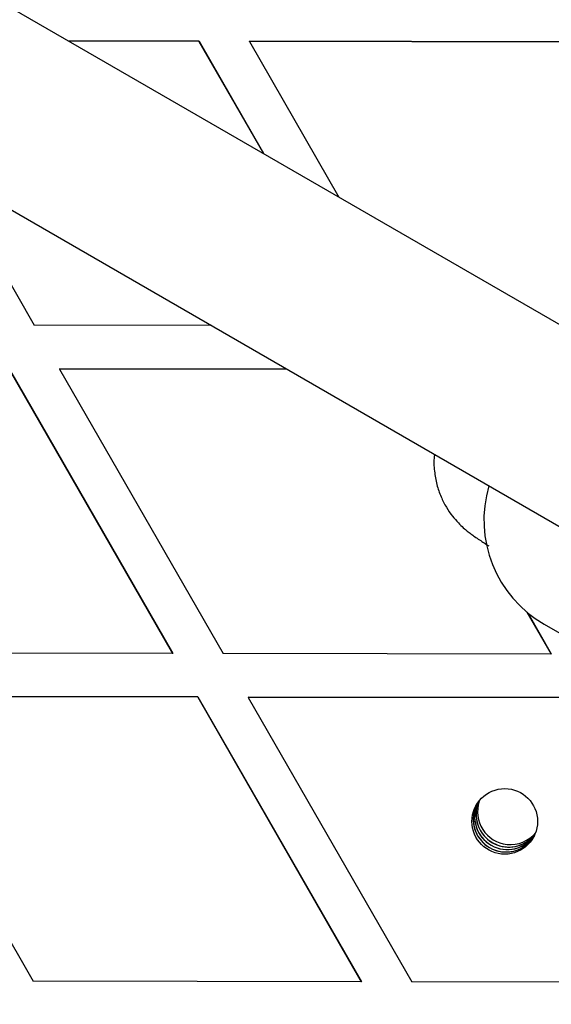
# Model space of a CAD drawing. Units: millimetres. Extents: x 12749 to 30489, y 29732 to 45416.
# Drawn here: x 16825 to 16873, y 34948 to 35038 of the extents above; entities that cross this region are included whole.
import ezdxf

# ---------------------------------------------------------------- set-up
doc = ezdxf.new("R2010")
doc.units = ezdxf.units.MM
doc.header["$LTSCALE"] = 200

msp = doc.modelspace()

# ---------------------------------------------------------------- linework, layer by layer
at = {"color": 7, "linetype": 'Continuous', "lineweight": 25}
for p, q in [((17105.98, 34876.409), (14942.183, 36125.677)), ((14934.183, 36111.821), (17097.98, 34862.552)), ((16841.131, 35036.221), (16829.137, 35036.244)), ((16841.113, 35036.191), (16829.189, 35036.214)), ((16841.113, 35036.191), (16841.131, 35036.221)), ((16841.113, 35036.191), (16847.019, 35025.92)), ((16841.131, 35036.221), (16847.071, 35025.89)), ((16845.732, 35036.182), (16845.749, 35036.212)), ((16845.732, 35036.182), (16853.925, 35021.933)), ((16875.753, 35036.125), (16845.732, 35036.182)), ((16875.77, 35036.155), (16845.749, 35036.212)), ((16818.03, 35024.181), (16826.056, 35010.223)), ((16842.261, 35010.192), (16826.056, 35010.223)), ((16823.74, 35006.228), (16838.704, 34980.202)), ((16823.757, 35006.258), (16838.721, 34980.232)), ((16828.376, 35006.249), (16828.358, 35006.219)), ((16828.358, 35006.219), (16843.322, 34980.193)), ((16849.212, 35006.179), (16828.358, 35006.219)), ((16849.159, 35006.209), (16828.376, 35006.249)), ((16871.133, 34983.98), (16873.343, 34980.136)), ((16871.2, 34983.925), (16873.361, 34980.166)), ((16872.696, 34982.887), (16883.089, 34976.887)), ((16838.704, 34980.202), (16808.683, 34980.26)), ((16838.704, 34980.202), (16838.721, 34980.232)), ((16873.343, 34980.136), (16843.322, 34980.193)), ((16873.343, 34980.136), (16873.361, 34980.166)), ((16810.985, 34976.256), (16825.949, 34950.23)), ((16841.006, 34976.198), (16810.985, 34976.256)), ((16841.023, 34976.228), (16811.002, 34976.286)), ((16841.006, 34976.198), (16841.023, 34976.228)), ((16841.023, 34976.228), (16855.988, 34950.203)), ((16845.625, 34976.189), (16845.642, 34976.219)), ((16875.663, 34976.162), (16845.642, 34976.219)), ((16841.006, 34976.198), (16855.97, 34950.172)), ((16875.646, 34976.132), (16845.625, 34976.189)), ((16845.625, 34976.189), (16860.589, 34950.163)), ((16866.491, 34965.794), (16866.696, 34966.622)), ((16855.97, 34950.172), (16825.949, 34950.23)), ((16855.97, 34950.172), (16855.988, 34950.203)), ((16890.61, 34950.106), (16860.589, 34950.163))]:
    msp.add_line(p, q, dxfattribs=at)
at = {"color": 7, "linetype": 'Continuous', "lineweight": 25, "flags": 128}
msp.add_lwpolyline([(16871.812, 34963.541), (16871.53, 34963.133), (16870.738, 34962.457)], dxfattribs=at)
at = {"color": 7, "linetype": 'Continuous', "lineweight": 25}
msp.add_circle((16869.101, 34964.844), 3, dxfattribs=at)
for centre, radius, start, end in [((16878.196, 34992.413), 11, 163.51256, 240.0034), ((16869.215, 34965.041), 3, 150.00804, 300.51681), ((16869.215, 34965.041), 3, 152.1732, 327.8268), ((16869.345, 34965.268), 3, 154.21767, 326.77425), ((16869.345, 34965.268), 3, 155.53413, 325.59235), ((16869.476, 34965.495), 3, 162.49954, 245.53057), ((16869.607, 34965.721), 3, 161.19081, 264.26121), ((16869.476, 34965.495), 3, 174.26547, 323.50336), ((16869.477, 34965.494), 3, 245.5232, 324.67286), ((16869.608, 34965.721), 3, 264.25488, 321.04284)]:
    msp.add_arc(centre, radius, start, end, dxfattribs=at)
msp.add_open_spline([(16862.676, 34998.405), (16862.666, 34998.343), (16862.582, 34997.84), (16862.645, 34996.901), (16862.854, 34995.661), (16863.24, 34994.548), (16863.731, 34993.584), (16864.279, 34992.784), (16864.821, 34992.159), (16865.303, 34991.694), (16865.702, 34991.36), (16866.039, 34991.104), (16866.395, 34990.852), (16866.873, 34990.533), (16867.352, 34990.23), (16867.646, 34990.045)], degree=3, knots=[0, 0, 0, 0, 0.013657, 0.111313, 0.202911, 0.288499, 0.367731, 0.439668, 0.502268, 0.554343, 0.601822, 0.654736, 0.722782, 0.830122, 1, 1, 1, 1], dxfattribs=at)

doc.saveas('drawing.dxf')
